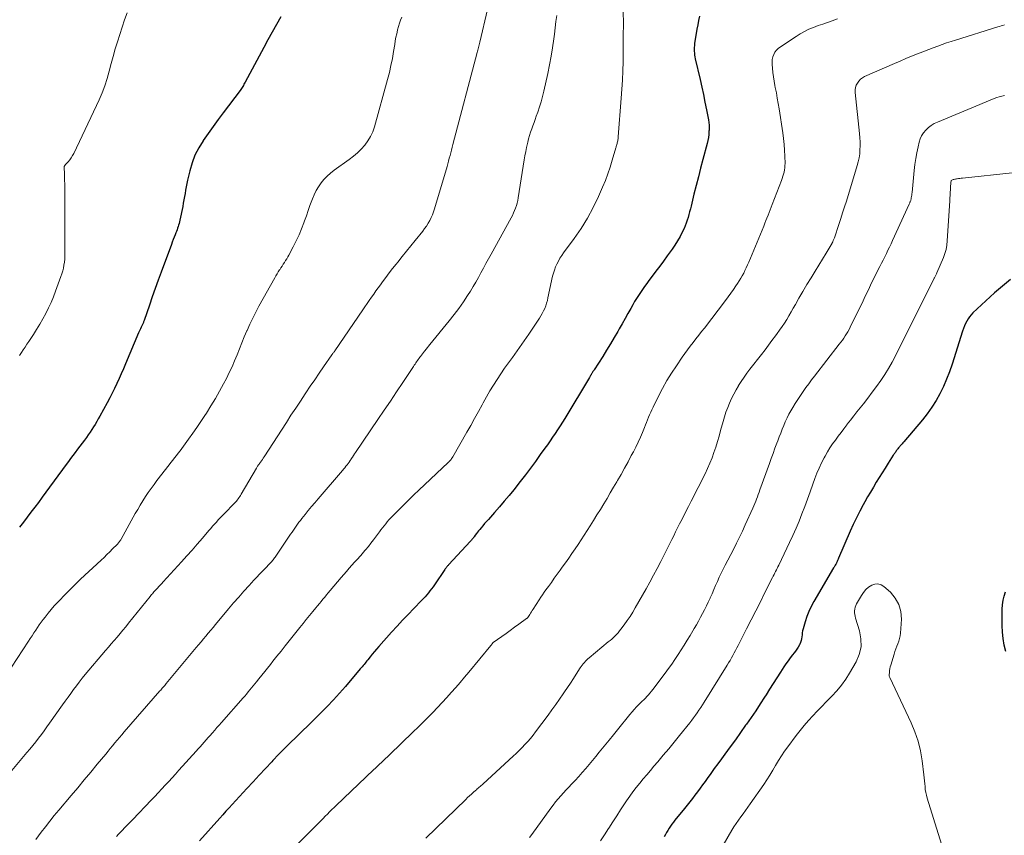
# Model space of a CAD drawing. Units: feet. Extents: x 1955000 to 1960000, y 500000 to 505000.
# Drawn here: x 1955776 to 1955948, y 501892 to 502035 of the extents above; entities that cross this region are included whole.
import ezdxf

# ---------------------------------------------------------------- set-up
doc = ezdxf.new("R2010")
doc.units = ezdxf.units.FT
doc.header["$LTSCALE"] = 100
doc.header["$MEASUREMENT"] = 0
doc.layers.add('CONTOUR INDEX', color=32, linetype='Continuous', lineweight=25)
doc.layers.add('CONTOUR INTERMEDIATE', color=40, linetype='Continuous', lineweight=15)

msp = doc.modelspace()

# ---------------------------------------------------------------- linework, layer by layer
at = {"layer": 'CONTOUR INDEX', "flags": 128}
for points, elevation in [([(1955821.22, 502035.12), (1955820.44, 502033.8), (1955819.68, 502032.47), (1955818.94, 502031.14), (1955818.21, 502029.79), (1955814.95, 502023.71), (1955814.86, 502023.53), (1955814.76, 502023.34), (1955814.66, 502023.16), (1955814.56, 502022.98), (1955814.45, 502022.8), (1955814.34, 502022.62), (1955814.23, 502022.45), (1955814.1, 502022.28), (1955811.15, 502018.36), (1955810.26, 502017.17), (1955809.38, 502015.96), (1955808.51, 502014.75), (1955807.66, 502013.53), (1955807.61, 502013.46), (1955806.86, 502012.23), (1955806.21, 502010.96), (1955805.71, 502009.63), (1955805.3, 502008.25), (1955804.91, 502006.57), (1955804.78, 502006), (1955804.66, 502005.43), (1955804.56, 502004.86), (1955804.47, 502004.28), (1955804.38, 502003.71), (1955804.28, 502003.13), (1955804.17, 502002.56), (1955804.06, 502001.99), (1955803.56, 501999.6), (1955803.5, 501999.31), (1955803.43, 501999.03), (1955803.35, 501998.75), (1955803.27, 501998.47), (1955803.18, 501998.19), (1955803.08, 501997.92), (1955802.98, 501997.64), (1955802.88, 501997.37), (1955802.75, 501997.06), (1955802.58, 501996.63), (1955802.41, 501996.2), (1955802.24, 501995.76), (1955802.08, 501995.33), (1955800.32, 501990.54), (1955799.79, 501989.1), (1955799.27, 501987.65), (1955798.75, 501986.19), (1955798.25, 501984.74), (1955797.32, 501982.06), (1955797.28, 501981.94), (1955797.24, 501981.83), (1955797.19, 501981.71), (1955797.14, 501981.59), (1955797.08, 501981.48), (1955797.03, 501981.36), (1955796.97, 501981.25), (1955796.92, 501981.14), (1955796.79, 501980.88), (1955796.67, 501980.64), (1955796.55, 501980.4), (1955796.44, 501980.15), (1955796.33, 501979.91), (1955794.05, 501974.48), (1955793.69, 501973.62), (1955793.32, 501972.76), (1955792.94, 501971.91), (1955792.56, 501971.05), (1955792.16, 501970.21), (1955791.75, 501969.37), (1955791.32, 501968.54), (1955790.88, 501967.71), (1955789.58, 501965.34), (1955789.31, 501964.87), (1955789.04, 501964.39), (1955788.76, 501963.92), (1955788.48, 501963.46), (1955788.18, 501963), (1955787.88, 501962.55), (1955787.57, 501962.1), (1955787.25, 501961.65), (1955786.89, 501961.16), (1955786.49, 501960.62), (1955786.09, 501960.09), (1955785.69, 501959.56), (1955785.29, 501959.03), (1955784.88, 501958.5), (1955784.48, 501957.97), (1955784.08, 501957.43), (1955783.69, 501956.9), (1955780.16, 501952.05), (1955779.51, 501951.17), (1955778.86, 501950.29), (1955778.21, 501949.42), (1955777.55, 501948.55), (1955776.89, 501947.69), (1955776.23, 501946.82), (1955775.57, 501945.96)], 960), ([(1955894.38, 502035.23), (1955894.2, 502034.48), (1955894.05, 502033.73), (1955893.92, 502032.97), (1955893.51, 502030.48), (1955893.47, 502030.14), (1955893.44, 502029.8), (1955893.43, 502029.47), (1955893.44, 502029.13), (1955893.46, 502028.79), (1955893.5, 502028.46), (1955893.55, 502028.12), (1955893.62, 502027.79), (1955894.46, 502024.19), (1955894.76, 502022.87), (1955895.05, 502021.55), (1955895.32, 502020.22), (1955895.58, 502018.89), (1955895.91, 502017.11), (1955895.98, 502016.67), (1955896.03, 502016.22), (1955896.04, 502015.78), (1955896.03, 502015.33), (1955896.02, 502015.13), (1955895.98, 502014.59), (1955895.91, 502014.05), (1955895.81, 502013.52), (1955895.69, 502012.98), (1955894.95, 502010.23), (1955894.55, 502008.71), (1955894.16, 502007.18), (1955893.77, 502005.66), (1955893.39, 502004.13), (1955892.89, 502002.06), (1955892.77, 502001.56), (1955892.64, 502001.06), (1955892.51, 502000.57), (1955892.38, 502000.07), (1955892.23, 501999.58), (1955892.06, 501999.1), (1955891.87, 501998.62), (1955891.67, 501998.15), (1955891.36, 501997.51), (1955890.96, 501996.74), (1955890.54, 501995.99), (1955890.08, 501995.25), (1955889.59, 501994.54), (1955888.73, 501993.34), (1955888.08, 501992.45), (1955887.42, 501991.56), (1955886.76, 501990.67), (1955886.09, 501989.8), (1955885.53, 501989.05), (1955885.14, 501988.55), (1955884.77, 501988.03), (1955884.4, 501987.51), (1955884.04, 501986.98), (1955883.7, 501986.45), (1955883.36, 501985.91), (1955883.03, 501985.37), (1955882.71, 501984.82), (1955882.34, 501984.16), (1955881.84, 501983.28), (1955881.35, 501982.39), (1955880.85, 501981.51), (1955880.35, 501980.63), (1955880.09, 501980.17), (1955879.46, 501979.07), (1955878.81, 501977.97), (1955878.14, 501976.88), (1955877.46, 501975.8), (1955875.96, 501973.47), (1955875.89, 501973.36), (1955875.82, 501973.25), (1955875.75, 501973.15), (1955875.68, 501973.04), (1955875.62, 501972.93), (1955875.55, 501972.83), (1955875.49, 501972.72), (1955875.42, 501972.61), (1955875.41, 501972.59), (1955875.34, 501972.47), (1955875.27, 501972.34), (1955875.2, 501972.22), (1955875.12, 501972.1), (1955870.82, 501964.97), (1955870.41, 501964.3), (1955869.99, 501963.64), (1955869.56, 501962.98), (1955869.13, 501962.32), (1955868.69, 501961.67), (1955868.25, 501961.02), (1955867.8, 501960.37), (1955867.34, 501959.73), (1955866.55, 501958.63), (1955865.69, 501957.44), (1955864.81, 501956.27), (1955863.93, 501955.1), (1955863.03, 501953.94), (1955861.9, 501952.5), (1955861.08, 501951.48), (1955860.26, 501950.48), (1955859.41, 501949.49), (1955858.55, 501948.52), (1955857.47, 501947.31), (1955857.14, 501946.94), (1955856.82, 501946.57), (1955856.5, 501946.21), (1955856.19, 501945.83), (1955855.97, 501945.57), (1955855.77, 501945.33), (1955855.57, 501945.08), (1955855.38, 501944.83), (1955855.19, 501944.57), (1955854.98, 501944.27), (1955854.9, 501944.17), (1955854.82, 501944.06), (1955854.74, 501943.96), (1955854.66, 501943.86), (1955854.58, 501943.77), (1955854.5, 501943.67), (1955854.41, 501943.57), (1955854.33, 501943.48), (1955850.51, 501939.38), (1955850.42, 501939.28), (1955850.33, 501939.18), (1955850.25, 501939.08), (1955850.16, 501938.97), (1955850.08, 501938.87), (1955850, 501938.76), (1955849.92, 501938.65), (1955849.84, 501938.54), (1955848.05, 501935.89), (1955847.8, 501935.53), (1955847.54, 501935.17), (1955847.27, 501934.82), (1955846.99, 501934.47), (1955846.7, 501934.13), (1955846.41, 501933.79), (1955846.11, 501933.47), (1955845.8, 501933.14), (1955844.44, 501931.75), (1955843.46, 501930.72), (1955842.49, 501929.69), (1955841.53, 501928.65), (1955840.57, 501927.59), (1955838.33, 501925.08), (1955837.95, 501924.64), (1955837.56, 501924.2), (1955837.19, 501923.75), (1955836.82, 501923.29), (1955836.41, 501922.78), (1955836.24, 501922.58), (1955836.08, 501922.38), (1955835.92, 501922.18), (1955835.76, 501921.97), (1955835.59, 501921.77), (1955835.43, 501921.57), (1955835.26, 501921.37), (1955835.09, 501921.17), (1955832.51, 501918.13), (1955831.47, 501916.95), (1955830.41, 501915.78), (1955829.32, 501914.63), (1955828.22, 501913.51), (1955828.03, 501913.32), (1955827, 501912.31), (1955825.97, 501911.29), (1955824.93, 501910.29), (1955823.89, 501909.28), (1955822.85, 501908.27), (1955821.82, 501907.25), (1955820.81, 501906.21), (1955819.81, 501905.17), (1955819.61, 501904.96), (1955818.52, 501903.8), (1955817.44, 501902.63), (1955816.36, 501901.47), (1955815.28, 501900.3), (1955812.72, 501897.51), (1955812.17, 501896.91), (1955811.62, 501896.31), (1955811.08, 501895.7), (1955810.53, 501895.1), (1955807, 501891.13)], 940), ([(1955948.73, 501989.22), (1955947.28, 501988.08), (1955945.88, 501986.88), (1955942.15, 501983.41), (1955941.83, 501983.08), (1955941.54, 501982.73), (1955941.28, 501982.35), (1955941.05, 501981.95), (1955940.85, 501981.53), (1955940.66, 501981.11), (1955940.49, 501980.67), (1955940.34, 501980.23), (1955938.49, 501974.42), (1955938.04, 501973.1), (1955937.54, 501971.81), (1955936.98, 501970.54), (1955936.38, 501969.28), (1955935.7, 501968.07), (1955934.97, 501966.9), (1955934.16, 501965.77), (1955933.3, 501964.69), (1955930.06, 501960.89), (1955929.9, 501960.71), (1955929.75, 501960.53), (1955929.59, 501960.35), (1955929.44, 501960.16), (1955929.35, 501960.06), (1955929.24, 501959.93), (1955929.13, 501959.8), (1955929.03, 501959.67), (1955928.93, 501959.53), (1955928.91, 501959.51), (1955928.82, 501959.39), (1955928.73, 501959.27), (1955928.64, 501959.14), (1955928.55, 501959.02), (1955928.47, 501958.9), (1955928.38, 501958.77), (1955928.3, 501958.65), (1955928.22, 501958.52), (1955927.33, 501957.11), (1955926.81, 501956.28), (1955926.29, 501955.45), (1955925.77, 501954.62), (1955925.25, 501953.79), (1955924.74, 501952.94), (1955924.23, 501952.09), (1955923.74, 501951.24), (1955923.26, 501950.38), (1955922.98, 501949.86), (1955922.37, 501948.73), (1955921.79, 501947.59), (1955921.24, 501946.43), (1955920.71, 501945.26), (1955918.65, 501940.53), (1955918.59, 501940.39), (1955918.53, 501940.26), (1955918.47, 501940.12), (1955918.41, 501939.98), (1955918.32, 501939.74), (1955918.31, 501939.72), (1955918.3, 501939.69), (1955918.29, 501939.67), (1955918.28, 501939.65), (1955918.24, 501939.56), (1955918.23, 501939.54), (1955918.22, 501939.52), (1955918.21, 501939.5), (1955918.2, 501939.48), (1955918.08, 501939.29), (1955918.01, 501939.18), (1955917.94, 501939.06), (1955917.87, 501938.94), (1955917.8, 501938.83), (1955914.32, 501932.97), (1955913.85, 501932.11), (1955913.44, 501931.23), (1955913.09, 501930.32), (1955912.8, 501929.39), (1955912.46, 501928.17), (1955912.38, 501927.83), (1955912.32, 501927.49), (1955912.28, 501927.15), (1955912.25, 501926.8), (1955912.21, 501926.46), (1955912.14, 501926.13), (1955912.03, 501925.81), (1955911.88, 501925.5), (1955911.81, 501925.37), (1955911.6, 501925.01), (1955911.38, 501924.65), (1955911.14, 501924.31), (1955910.88, 501923.97), (1955910.61, 501923.63), (1955910.21, 501923.12), (1955909.83, 501922.61), (1955909.47, 501922.08), (1955909.11, 501921.55), (1955908.53, 501920.64), (1955907.89, 501919.65), (1955907.26, 501918.65), (1955906.62, 501917.66), (1955905.99, 501916.66), (1955905.73, 501916.26), (1955904.96, 501915.06), (1955904.18, 501913.87), (1955903.38, 501912.7), (1955902.57, 501911.53), (1955902.42, 501911.33), (1955901.53, 501910.07), (1955900.63, 501908.81), (1955899.72, 501907.56), (1955898.81, 501906.31), (1955898.2, 501905.48), (1955897.58, 501904.62), (1955896.95, 501903.76), (1955896.33, 501902.9), (1955895.71, 501902.04), (1955895.33, 501901.52), (1955894.9, 501900.92), (1955894.46, 501900.32), (1955894.02, 501899.72), (1955893.57, 501899.13), (1955893.12, 501898.53), (1955892.66, 501897.95), (1955892.2, 501897.36), (1955891.74, 501896.78), (1955890.08, 501894.74), (1955889.81, 501894.4), (1955889.55, 501894.05), (1955889.3, 501893.7), (1955889.05, 501893.34), (1955888.82, 501892.97), (1955888.6, 501892.6), (1955888.4, 501892.22), (1955888.2, 501891.84)], 920), ([(1955947.86, 501924.2), (1955947.61, 501925.34), (1955947.42, 501926.48), (1955947.31, 501927.63), (1955947.27, 501928.79), (1955947.26, 501931.64), (1955947.31, 501932.41), (1955947.41, 501933.18), (1955947.59, 501933.92), (1955947.83, 501934.66)], 920)]:
    msp.add_lwpolyline(points, dxfattribs=dict(at, elevation=elevation))
at = {"layer": 'CONTOUR INTERMEDIATE', "flags": 128}
for points, elevation in [([(1955857.33, 502036.44), (1955855.98, 502030.7), (1955855.92, 502030.47), (1955855.87, 502030.24), (1955855.81, 502030.01), (1955855.76, 502029.79), (1955855.7, 502029.56), (1955855.64, 502029.33), (1955855.59, 502029.11), (1955855.53, 502028.88), (1955851.26, 502012.83), (1955851.13, 502012.35), (1955851.01, 502011.86), (1955850.89, 502011.38), (1955850.77, 502010.89), (1955850.65, 502010.41), (1955850.52, 502009.93), (1955850.39, 502009.44), (1955850.25, 502008.96), (1955848.08, 502001.61), (1955847.91, 502001.07), (1955847.71, 502000.55), (1955847.48, 502000.04), (1955847.24, 501999.54), (1955846.96, 501999.05), (1955846.66, 501998.58), (1955846.34, 501998.13), (1955846, 501997.68), (1955844.67, 501996.05), (1955843.91, 501995.11), (1955843.14, 501994.17), (1955842.39, 501993.23), (1955841.63, 501992.28), (1955841.34, 501991.92), (1955840.74, 501991.15), (1955840.14, 501990.38), (1955839.55, 501989.6), (1955838.97, 501988.81), (1955838.61, 501988.32), (1955838.21, 501987.77), (1955837.82, 501987.23), (1955837.43, 501986.68), (1955837.05, 501986.13), (1955836.67, 501985.58), (1955836.29, 501985.03), (1955835.91, 501984.47), (1955835.53, 501983.92), (1955830.62, 501976.76), (1955830.56, 501976.67), (1955830.5, 501976.59), (1955830.44, 501976.5), (1955830.38, 501976.41), (1955830.32, 501976.32), (1955830.26, 501976.23), (1955830.2, 501976.15), (1955830.14, 501976.06), (1955828.69, 501973.97), (1955827.9, 501972.84), (1955827.13, 501971.71), (1955826.35, 501970.57), (1955825.58, 501969.43), (1955825.45, 501969.23), (1955824.62, 501967.99), (1955823.8, 501966.75), (1955822.98, 501965.5), (1955822.17, 501964.24), (1955818.3, 501958.24), (1955818.15, 501958), (1955817.99, 501957.77), (1955817.83, 501957.55), (1955817.66, 501957.32), (1955817.47, 501957.06), (1955817.4, 501956.97), (1955817.33, 501956.87), (1955817.26, 501956.78), (1955817.19, 501956.68), (1955817.12, 501956.59), (1955817.06, 501956.49), (1955817, 501956.39), (1955816.94, 501956.29), (1955814.29, 501951.71), (1955814.16, 501951.5), (1955814.03, 501951.29), (1955813.89, 501951.09), (1955813.75, 501950.89), (1955813.6, 501950.7), (1955813.45, 501950.51), (1955813.28, 501950.33), (1955813.12, 501950.15), (1955811.29, 501948.28), (1955810.94, 501947.92), (1955810.61, 501947.57), (1955810.27, 501947.21), (1955809.94, 501946.85), (1955809.61, 501946.48), (1955809.29, 501946.11), (1955808.97, 501945.74), (1955808.65, 501945.37), (1955807.51, 501944.02), (1955806.61, 501942.98), (1955805.71, 501941.94), (1955804.8, 501940.92), (1955803.88, 501939.9), (1955800.65, 501936.38), (1955800.4, 501936.12), (1955800.16, 501935.85), (1955799.91, 501935.58), (1955799.66, 501935.32), (1955799.44, 501935.09), (1955799.3, 501934.94), (1955799.16, 501934.79), (1955799.03, 501934.63), (1955798.89, 501934.48), (1955798.76, 501934.33), (1955798.63, 501934.17), (1955798.5, 501934.01), (1955798.37, 501933.85), (1955794.61, 501929.16), (1955794.12, 501928.56), (1955793.62, 501927.95), (1955793.12, 501927.35), (1955792.61, 501926.76), (1955792.1, 501926.17), (1955791.59, 501925.57), (1955791.08, 501924.98), (1955790.58, 501924.38), (1955787.04, 501920.18), (1955786.51, 501919.54), (1955785.99, 501918.89), (1955785.49, 501918.24), (1955784.99, 501917.58), (1955784.5, 501916.91), (1955784.02, 501916.24), (1955783.54, 501915.56), (1955783.06, 501914.89), (1955780.8, 501911.69), (1955780.33, 501911.04), (1955779.86, 501910.38), (1955779.37, 501909.73), (1955778.88, 501909.08), (1955778.38, 501908.44), (1955777.88, 501907.81), (1955777.37, 501907.18), (1955776.85, 501906.56), (1955774.22, 501903.45)], 952), ([(1955794.36, 502035.85), (1955793.91, 502034.59), (1955793.47, 502033.33), (1955793.06, 502032.07), (1955792.65, 502030.79), (1955792.27, 502029.52), (1955791.9, 502028.23), (1955791.56, 502026.95), (1955791.23, 502025.65), (1955790.87, 502024.35), (1955790.46, 502023.09), (1955789.97, 502021.84), (1955789.44, 502020.62), (1955785.04, 502011.28), (1955784.83, 502010.89), (1955784.6, 502010.52), (1955784.34, 502010.16), (1955784.05, 502009.82), (1955783.54, 502009.26), (1955783.5, 502009.21), (1955783.46, 502009.16), (1955783.42, 502009.1), (1955783.39, 502009.05), (1955783.37, 502008.98), (1955783.35, 502008.92), (1955783.34, 502008.86), (1955783.34, 502008.79), (1955783.37, 502008.38), (1955783.39, 502008.1), (1955783.41, 502007.83), (1955783.42, 502007.55), (1955783.42, 502007.28), (1955783.44, 502005.22), (1955783.45, 502003.91), (1955783.46, 502002.6), (1955783.46, 502001.3), (1955783.47, 501999.99), (1955783.49, 501993.82), (1955783.48, 501993.3), (1955783.45, 501992.77), (1955783.4, 501992.26), (1955783.32, 501991.74), (1955783.22, 501991.23), (1955783.1, 501990.72), (1955782.95, 501990.22), (1955782.79, 501989.73), (1955781.86, 501987.22), (1955781.47, 501986.23), (1955781.05, 501985.24), (1955780.6, 501984.26), (1955780.13, 501983.3), (1955779.63, 501982.35), (1955779.1, 501981.42), (1955778.54, 501980.5), (1955777.97, 501979.6), (1955777.16, 501978.39), (1955776.85, 501977.91), (1955776.53, 501977.43), (1955776.21, 501976.95), (1955775.89, 501976.46), (1955775.57, 501975.98)], 964), ([(1955881.05, 502036.33), (1955881.06, 502033.67), (1955881.05, 502032.07), (1955881.05, 502030.48), (1955881.03, 502028.88), (1955881, 502027.28), (1955880.96, 502025.69), (1955880.9, 502024.09), (1955880.8, 502022.5), (1955880.69, 502020.91), (1955880.17, 502014.18), (1955880.15, 502014), (1955880.13, 502013.82), (1955880.11, 502013.65), (1955880.07, 502013.48), (1955880.07, 502013.44), (1955880.03, 502013.28), (1955880, 502013.13), (1955879.96, 502012.98), (1955879.91, 502012.82), (1955879.87, 502012.67), (1955879.83, 502012.52), (1955879.78, 502012.37), (1955879.74, 502012.22), (1955879.13, 502010.1), (1955878.76, 502008.89), (1955878.36, 502007.7), (1955877.91, 502006.53), (1955877.42, 502005.36), (1955876.7, 502003.73), (1955875.79, 502001.81), (1955874.79, 501999.95), (1955873.67, 501998.15), (1955872.47, 501996.4), (1955870.62, 501993.9), (1955870.29, 501993.43), (1955869.98, 501992.95), (1955869.7, 501992.45), (1955869.44, 501991.94), (1955869.21, 501991.42), (1955869, 501990.89), (1955868.84, 501990.34), (1955868.7, 501989.79), (1955867.89, 501986.05), (1955867.78, 501985.58), (1955867.64, 501985.11), (1955867.49, 501984.65), (1955867.31, 501984.19), (1955867.11, 501983.74), (1955866.9, 501983.31), (1955866.66, 501982.88), (1955866.4, 501982.47), (1955865.36, 501980.89), (1955864.56, 501979.7), (1955863.75, 501978.51), (1955862.92, 501977.34), (1955862.08, 501976.17), (1955861.68, 501975.63), (1955860.99, 501974.67), (1955860.31, 501973.71), (1955859.65, 501972.73), (1955859, 501971.75), (1955858.36, 501970.75), (1955857.75, 501969.75), (1955857.16, 501968.73), (1955856.58, 501967.7), (1955856.39, 501967.35), (1955855.72, 501966.15), (1955855.05, 501964.94), (1955854.38, 501963.74), (1955853.7, 501962.54), (1955851.26, 501958.25), (1955851.22, 501958.19), (1955851.18, 501958.12), (1955851.14, 501958.06), (1955851.09, 501957.99), (1955851.05, 501957.93), (1955851, 501957.87), (1955850.96, 501957.8), (1955850.91, 501957.74), (1955850.85, 501957.67), (1955850.8, 501957.61), (1955850.75, 501957.56), (1955850.7, 501957.5), (1955850.65, 501957.45), (1955850.6, 501957.4), (1955850.55, 501957.34), (1955850.49, 501957.29), (1955850.44, 501957.24), (1955845.35, 501952.44), (1955844.46, 501951.59), (1955843.58, 501950.74), (1955842.7, 501949.88), (1955841.82, 501949.01), (1955840.72, 501947.9), (1955840.41, 501947.58), (1955840.1, 501947.25), (1955839.81, 501946.91), (1955839.53, 501946.56), (1955839.25, 501946.21), (1955838.98, 501945.85), (1955838.7, 501945.5), (1955838.44, 501945.14), (1955837.4, 501943.74), (1955836.96, 501943.16), (1955836.5, 501942.58), (1955836.03, 501942.01), (1955835.55, 501941.45), (1955835.52, 501941.42), (1955835.05, 501940.88), (1955834.58, 501940.35), (1955834.1, 501939.82), (1955833.63, 501939.3), (1955833.15, 501938.77), (1955832.68, 501938.23), (1955832.22, 501937.69), (1955831.75, 501937.15), (1955829.81, 501934.86), (1955829.5, 501934.48), (1955829.18, 501934.11), (1955828.87, 501933.73), (1955828.56, 501933.35), (1955828.25, 501932.97), (1955827.94, 501932.59), (1955827.63, 501932.21), (1955827.32, 501931.83), (1955826.8, 501931.19), (1955826.23, 501930.5), (1955825.66, 501929.8), (1955825.1, 501929.1), (1955824.53, 501928.4), (1955822.68, 501926.1), (1955821.96, 501925.2), (1955821.24, 501924.31), (1955820.53, 501923.41), (1955819.82, 501922.51), (1955819.39, 501921.97), (1955818.89, 501921.34), (1955818.39, 501920.71), (1955817.89, 501920.08), (1955817.39, 501919.46), (1955816.97, 501918.92), (1955816.68, 501918.56), (1955816.39, 501918.21), (1955816.1, 501917.85), (1955815.81, 501917.5), (1955815.51, 501917.15), (1955815.22, 501916.8), (1955814.92, 501916.45), (1955814.62, 501916.11), (1955810.83, 501911.8), (1955810.44, 501911.36), (1955810.05, 501910.92), (1955809.66, 501910.48), (1955809.27, 501910.04), (1955809.19, 501909.96), (1955808.84, 501909.56), (1955808.49, 501909.17), (1955808.14, 501908.77), (1955807.79, 501908.38), (1955807.44, 501907.98), (1955807.09, 501907.59), (1955806.74, 501907.19), (1955806.39, 501906.8), (1955803.4, 501903.47), (1955802.81, 501902.81), (1955802.21, 501902.15), (1955801.61, 501901.5), (1955801.01, 501900.85), (1955800.4, 501900.2), (1955799.8, 501899.55), (1955799.18, 501898.9), (1955798.57, 501898.26), (1955795.32, 501894.86), (1955794.96, 501894.49), (1955794.61, 501894.12), (1955794.25, 501893.76), (1955793.9, 501893.39), (1955793.54, 501893.03), (1955793.19, 501892.66), (1955792.83, 501892.29), (1955792.48, 501891.92)], 944), ([(1955842.34, 502035.1), (1955842.13, 502034.55), (1955841.94, 502034.01), (1955841.77, 502033.45), (1955841.62, 502032.88), (1955841.59, 502032.79), (1955841.45, 502032.17), (1955841.32, 502031.56), (1955841.21, 502030.93), (1955841.1, 502030.31), (1955840.91, 502029.09), (1955840.7, 502027.86), (1955840.45, 502026.64), (1955840.17, 502025.42), (1955839.86, 502024.21), (1955837.56, 502015.91), (1955837.26, 502015.05), (1955836.88, 502014.22), (1955836.41, 502013.44), (1955835.86, 502012.7), (1955835.24, 502012.02), (1955834.59, 502011.37), (1955833.89, 502010.77), (1955833.15, 502010.21), (1955830.5, 502008.33), (1955829.87, 502007.83), (1955829.28, 502007.31), (1955828.73, 502006.73), (1955828.23, 502006.11), (1955827.78, 502005.45), (1955827.37, 502004.77), (1955827.02, 502004.05), (1955826.72, 502003.31), (1955826.62, 502003.05), (1955826.3, 502002.16), (1955825.98, 502001.27), (1955825.67, 502000.38), (1955825.35, 501999.49), (1955825.22, 501999.12), (1955824.82, 501998.06), (1955824.39, 501997.01), (1955823.91, 501995.98), (1955823.39, 501994.96), (1955822.62, 501993.51), (1955822.43, 501993.18), (1955822.24, 501992.85), (1955822.04, 501992.53), (1955821.84, 501992.22), (1955821.63, 501991.9), (1955821.42, 501991.58), (1955821.21, 501991.27), (1955821.01, 501990.95), (1955820.98, 501990.91), (1955820.77, 501990.57), (1955820.56, 501990.23), (1955820.36, 501989.88), (1955820.16, 501989.53), (1955817.39, 501984.58), (1955816.83, 501983.54), (1955816.29, 501982.49), (1955815.79, 501981.43), (1955815.3, 501980.35), (1955815.27, 501980.27), (1955814.82, 501979.22), (1955814.39, 501978.18), (1955813.97, 501977.12), (1955813.56, 501976.07), (1955813.13, 501975.02), (1955812.68, 501973.98), (1955812.2, 501972.96), (1955811.69, 501971.95), (1955811.21, 501971.03), (1955810.5, 501969.72), (1955809.77, 501968.42), (1955808.99, 501967.14), (1955808.2, 501965.88), (1955807.94, 501965.49), (1955807.25, 501964.44), (1955806.54, 501963.39), (1955805.82, 501962.36), (1955805.09, 501961.33), (1955804.22, 501960.13), (1955803.92, 501959.72), (1955803.61, 501959.3), (1955803.29, 501958.89), (1955802.97, 501958.48), (1955802.65, 501958.07), (1955802.33, 501957.67), (1955802.01, 501957.26), (1955801.69, 501956.85), (1955799.57, 501954.12), (1955799.05, 501953.43), (1955798.54, 501952.73), (1955798.04, 501952.01), (1955797.56, 501951.29), (1955797.09, 501950.56), (1955796.64, 501949.82), (1955796.2, 501949.07), (1955795.77, 501948.32), (1955793.3, 501943.86), (1955793.23, 501943.74), (1955793.15, 501943.61), (1955793.07, 501943.49), (1955792.98, 501943.37), (1955792.89, 501943.26), (1955792.79, 501943.15), (1955792.7, 501943.04), (1955792.59, 501942.93), (1955791.81, 501942.15), (1955791.31, 501941.66), (1955790.81, 501941.17), (1955790.31, 501940.68), (1955789.8, 501940.2), (1955786.21, 501936.84), (1955785.59, 501936.24), (1955784.98, 501935.65), (1955784.37, 501935.04), (1955783.77, 501934.42), (1955782.2, 501932.8), (1955781.62, 501932.18), (1955781.06, 501931.55), (1955780.53, 501930.9), (1955780.01, 501930.24), (1955779.67, 501929.79), (1955779.33, 501929.34), (1955779, 501928.88), (1955778.68, 501928.41), (1955778.37, 501927.94), (1955778.06, 501927.47), (1955777.74, 501926.99), (1955777.43, 501926.52), (1955777.12, 501926.04), (1955774.13, 501921.47)], 956), ([(1955869.42, 502035.38), (1955869.27, 502034.29), (1955869.14, 502033.19), (1955869, 502032.1), (1955868.9, 502031.26), (1955868.7, 502029.74), (1955868.46, 502028.24), (1955868.18, 502026.74), (1955867.87, 502025.24), (1955867.16, 502022.15), (1955866.93, 502021.22), (1955866.68, 502020.3), (1955866.4, 502019.38), (1955866.09, 502018.47), (1955865.85, 502017.78), (1955865.65, 502017.22), (1955865.45, 502016.66), (1955865.24, 502016.1), (1955865.04, 502015.54), (1955864.85, 502014.98), (1955864.67, 502014.41), (1955864.51, 502013.83), (1955864.36, 502013.26), (1955864.3, 502013), (1955864.14, 502012.29), (1955863.99, 502011.58), (1955863.86, 502010.87), (1955863.74, 502010.15), (1955862.69, 502003.5), (1955862.6, 502003.05), (1955862.5, 502002.6), (1955862.37, 502002.15), (1955862.23, 502001.71), (1955862.06, 502001.28), (1955861.88, 502000.86), (1955861.68, 502000.44), (1955861.46, 502000.03), (1955857.94, 501993.68), (1955857.49, 501992.87), (1955857.05, 501992.05), (1955856.61, 501991.24), (1955856.18, 501990.42), (1955855.74, 501989.6), (1955855.28, 501988.79), (1955854.81, 501988), (1955854.33, 501987.21), (1955853.85, 501986.45), (1955853.1, 501985.31), (1955852.32, 501984.18), (1955851.5, 501983.09), (1955850.65, 501982.01), (1955847.25, 501977.86), (1955847.03, 501977.59), (1955846.82, 501977.33), (1955846.6, 501977.06), (1955846.38, 501976.79), (1955846.33, 501976.72), (1955846.14, 501976.49), (1955845.95, 501976.24), (1955845.77, 501976), (1955845.59, 501975.76), (1955845.52, 501975.66), (1955845.37, 501975.46), (1955845.23, 501975.26), (1955845.08, 501975.06), (1955844.94, 501974.86), (1955844.8, 501974.65), (1955844.66, 501974.45), (1955844.53, 501974.25), (1955844.39, 501974.04), (1955842.51, 501971.22), (1955841.43, 501969.61), (1955840.35, 501968), (1955839.27, 501966.39), (1955838.18, 501964.78), (1955834.28, 501959.02), (1955834.09, 501958.74), (1955833.9, 501958.46), (1955833.71, 501958.18), (1955833.52, 501957.9), (1955833.49, 501957.85), (1955833.31, 501957.59), (1955833.14, 501957.34), (1955832.96, 501957.09), (1955832.77, 501956.84), (1955832.58, 501956.6), (1955832.39, 501956.35), (1955832.2, 501956.12), (1955832, 501955.88), (1955827.71, 501950.89), (1955827.14, 501950.21), (1955826.57, 501949.54), (1955826.01, 501948.86), (1955825.46, 501948.18), (1955824.88, 501947.46), (1955824.62, 501947.13), (1955824.37, 501946.8), (1955824.12, 501946.46), (1955823.87, 501946.11), (1955823.64, 501945.77), (1955823.4, 501945.42), (1955823.16, 501945.07), (1955822.92, 501944.72), (1955820.21, 501940.73), (1955820.1, 501940.57), (1955819.99, 501940.42), (1955819.87, 501940.27), (1955819.75, 501940.12), (1955819.62, 501939.98), (1955819.5, 501939.83), (1955819.37, 501939.69), (1955819.23, 501939.55), (1955818.5, 501938.79), (1955817.99, 501938.27), (1955817.5, 501937.75), (1955817, 501937.22), (1955816.51, 501936.69), (1955815.66, 501935.76), (1955814.75, 501934.75), (1955813.85, 501933.74), (1955812.96, 501932.72), (1955812.09, 501931.69), (1955809.8, 501928.96), (1955809.37, 501928.45), (1955808.95, 501927.95), (1955808.53, 501927.44), (1955808.11, 501926.93), (1955807.69, 501926.42), (1955807.27, 501925.91), (1955806.85, 501925.4), (1955806.43, 501924.9), (1955801.18, 501918.61), (1955801.04, 501918.45), (1955800.91, 501918.29), (1955800.77, 501918.13), (1955800.63, 501917.97), (1955800.49, 501917.81), (1955800.35, 501917.65), (1955800.22, 501917.49), (1955800.08, 501917.33), (1955793.85, 501910.16), (1955793.44, 501909.68), (1955793.03, 501909.21), (1955792.62, 501908.72), (1955792.22, 501908.24), (1955791.82, 501907.76), (1955791.41, 501907.27), (1955791.01, 501906.79), (1955790.61, 501906.3), (1955789.14, 501904.52), (1955788, 501903.15), (1955786.86, 501901.78), (1955785.71, 501900.41), (1955784.56, 501899.05), (1955782.43, 501896.51), (1955781.63, 501895.56), (1955780.85, 501894.59), (1955780.08, 501893.61), (1955779.32, 501892.63), (1955778.38, 501891.4)], 948), ([(1955918.49, 502034.76), (1955917.55, 502034.44), (1955916.73, 502034.17), (1955915.91, 502033.88), (1955915.1, 502033.59), (1955914.29, 502033.28), (1955913.49, 502032.95), (1955912.72, 502032.58), (1955911.96, 502032.16), (1955911.23, 502031.71), (1955908.49, 502029.9), (1955908.13, 502029.62), (1955907.81, 502029.31), (1955907.55, 502028.94), (1955907.33, 502028.55), (1955907.18, 502028.12), (1955907.07, 502027.68), (1955907.04, 502027.24), (1955907.05, 502026.78), (1955907.11, 502026.18), (1955907.19, 502025.42), (1955907.29, 502024.67), (1955907.41, 502023.91), (1955907.54, 502023.16), (1955907.61, 502022.79), (1955907.79, 502021.85), (1955907.95, 502020.91), (1955908.11, 502019.97), (1955908.26, 502019.03), (1955908.91, 502014.89), (1955909.05, 502013.87), (1955909.16, 502012.85), (1955909.23, 502011.83), (1955909.28, 502010.8), (1955909.31, 502009.51), (1955909.3, 502009.13), (1955909.27, 502008.75), (1955909.22, 502008.38), (1955909.15, 502008.01), (1955909.05, 502007.64), (1955908.95, 502007.27), (1955908.83, 502006.91), (1955908.7, 502006.55), (1955907.07, 502002.33), (1955906.89, 502001.86), (1955906.71, 502001.39), (1955906.53, 502000.92), (1955906.34, 502000.45), (1955906.15, 501999.98), (1955905.97, 501999.52), (1955905.78, 501999.05), (1955905.58, 501998.58), (1955902.96, 501992.25), (1955902.76, 501991.77), (1955902.54, 501991.29), (1955902.31, 501990.82), (1955902.08, 501990.35), (1955901.83, 501989.9), (1955901.57, 501989.44), (1955901.3, 501989), (1955901.02, 501988.56), (1955900.73, 501988.12), (1955900.29, 501987.46), (1955899.84, 501986.82), (1955899.38, 501986.18), (1955898.91, 501985.55), (1955895.22, 501980.75), (1955894.73, 501980.12), (1955894.24, 501979.48), (1955893.75, 501978.86), (1955893.25, 501978.23), (1955892.76, 501977.6), (1955892.28, 501976.96), (1955891.81, 501976.31), (1955891.35, 501975.66), (1955890.32, 501974.17), (1955889.47, 501972.87), (1955888.65, 501971.56), (1955887.9, 501970.2), (1955887.18, 501968.83), (1955886.24, 501966.9), (1955886.03, 501966.47), (1955885.83, 501966.03), (1955885.65, 501965.59), (1955885.47, 501965.15), (1955885.3, 501964.7), (1955885.12, 501964.25), (1955884.94, 501963.81), (1955884.76, 501963.36), (1955884.4, 501962.52), (1955884.03, 501961.66), (1955883.64, 501960.8), (1955883.23, 501959.96), (1955882.81, 501959.13), (1955882.45, 501958.45), (1955881.87, 501957.36), (1955881.27, 501956.27), (1955880.66, 501955.18), (1955880.04, 501954.11), (1955879.92, 501953.9), (1955879.35, 501952.93), (1955878.77, 501951.96), (1955878.2, 501950.99), (1955877.62, 501950.02), (1955877.04, 501949.06), (1955876.45, 501948.09), (1955875.86, 501947.14), (1955875.26, 501946.18), (1955874.76, 501945.38), (1955874.23, 501944.56), (1955873.71, 501943.75), (1955873.17, 501942.94), (1955872.63, 501942.14), (1955872.08, 501941.34), (1955871.52, 501940.54), (1955870.96, 501939.75), (1955870.39, 501938.96), (1955870.03, 501938.46), (1955869.51, 501937.74), (1955868.99, 501937.03), (1955868.48, 501936.31), (1955867.96, 501935.59), (1955867.54, 501935), (1955867.24, 501934.58), (1955866.95, 501934.15), (1955866.66, 501933.72), (1955866.37, 501933.28), (1955865.29, 501931.61), (1955865.15, 501931.38), (1955865, 501931.15), (1955864.85, 501930.92), (1955864.7, 501930.69), (1955864.47, 501930.33), (1955864.44, 501930.28), (1955864.41, 501930.23), (1955864.37, 501930.19), (1955864.33, 501930.14), (1955864.29, 501930.1), (1955864.25, 501930.06), (1955864.21, 501930.02), (1955864.16, 501929.99), (1955862.78, 501928.99), (1955862.04, 501928.46), (1955861.3, 501927.92), (1955860.56, 501927.39), (1955859.82, 501926.86), (1955858.31, 501925.78), (1955858.24, 501925.72), (1955858.11, 501925.56), (1955858.06, 501925.49), (1955858, 501925.42), (1955857.94, 501925.35), (1955857.89, 501925.28), (1955854.08, 501920.64), (1955853.32, 501919.73), (1955852.56, 501918.82), (1955851.78, 501917.93), (1955850.99, 501917.05), (1955850.2, 501916.17), (1955849.39, 501915.3), (1955848.58, 501914.45), (1955847.76, 501913.59), (1955847.74, 501913.57), (1955846.89, 501912.71), (1955846.05, 501911.86), (1955845.19, 501911.01), (1955844.34, 501910.17), (1955840.22, 501906.18), (1955839.87, 501905.84), (1955839.52, 501905.51), (1955839.17, 501905.17), (1955838.82, 501904.84), (1955838.46, 501904.51), (1955838.11, 501904.18), (1955837.76, 501903.85), (1955837.41, 501903.52), (1955830.89, 501897.34), (1955830.5, 501896.97), (1955830.11, 501896.59), (1955829.73, 501896.21), (1955829.35, 501895.82), (1955828.98, 501895.43), (1955828.6, 501895.04), (1955828.22, 501894.66), (1955827.84, 501894.28), (1955825.71, 501892.14), (1955824.25, 501890.7)], 936), ([(1955947.67, 502033.73), (1955947.38, 502033.64), (1955947.09, 502033.55), (1955946.8, 502033.46), (1955946.51, 502033.37), (1955939.12, 502031.08), (1955938.33, 502030.83), (1955937.55, 502030.58), (1955936.77, 502030.3), (1955935.99, 502030.03), (1955935.21, 502029.74), (1955934.44, 502029.44), (1955933.67, 502029.14), (1955932.9, 502028.84), (1955932.43, 502028.65), (1955931.43, 502028.24), (1955930.43, 502027.83), (1955929.43, 502027.4), (1955928.44, 502026.98), (1955923.22, 502024.69), (1955922.84, 502024.48), (1955922.5, 502024.23), (1955922.21, 502023.92), (1955921.95, 502023.57), (1955921.76, 502023.18), (1955921.63, 502022.77), (1955921.58, 502022.35), (1955921.58, 502021.92), (1955922.32, 502014.72), (1955922.38, 502014.01), (1955922.42, 502013.31), (1955922.42, 502012.61), (1955922.4, 502011.9), (1955922.35, 502011.2), (1955922.25, 502010.51), (1955922.11, 502009.82), (1955921.92, 502009.14), (1955920.02, 502002.94), (1955919.7, 502001.91), (1955919.37, 502000.89), (1955919.04, 501999.87), (1955918.7, 501998.85), (1955917.93, 501996.54), (1955917.88, 501996.41), (1955917.83, 501996.28), (1955917.78, 501996.15), (1955917.73, 501996.02), (1955917.64, 501995.8), (1955917.63, 501995.78), (1955917.62, 501995.76), (1955917.62, 501995.74), (1955917.61, 501995.72), (1955917.57, 501995.64), (1955917.56, 501995.62), (1955917.55, 501995.6), (1955917.53, 501995.58), (1955917.52, 501995.56), (1955917.2, 501995.01), (1955917.03, 501994.72), (1955916.86, 501994.43), (1955916.68, 501994.14), (1955916.5, 501993.85), (1955914.57, 501990.71), (1955913.85, 501989.52), (1955913.14, 501988.34), (1955912.43, 501987.15), (1955911.74, 501985.95), (1955911.11, 501984.86), (1955910.73, 501984.21), (1955910.36, 501983.56), (1955909.98, 501982.91), (1955909.6, 501982.27), (1955909.2, 501981.63), (1955908.8, 501981), (1955908.37, 501980.38), (1955907.94, 501979.77), (1955907.63, 501979.36), (1955907.03, 501978.55), (1955906.42, 501977.75), (1955905.81, 501976.95), (1955905.2, 501976.15), (1955903.18, 501973.55), (1955902.66, 501972.85), (1955902.16, 501972.15), (1955901.67, 501971.43), (1955901.2, 501970.7), (1955901.18, 501970.67), (1955900.75, 501969.94), (1955900.34, 501969.19), (1955899.96, 501968.43), (1955899.61, 501967.65), (1955899.29, 501966.86), (1955898.99, 501966.06), (1955898.73, 501965.25), (1955898.49, 501964.43), (1955898.05, 501962.83), (1955897.78, 501961.86), (1955897.5, 501960.9), (1955897.2, 501959.94), (1955896.89, 501958.99), (1955896.55, 501958.05), (1955896.19, 501957.12), (1955895.78, 501956.2), (1955895.35, 501955.3), (1955892.9, 501950.47), (1955892.45, 501949.58), (1955892, 501948.69), (1955891.55, 501947.8), (1955891.1, 501946.92), (1955890.89, 501946.51), (1955890.54, 501945.83), (1955890.19, 501945.14), (1955889.85, 501944.45), (1955889.51, 501943.77), (1955889.16, 501943.08), (1955888.82, 501942.39), (1955888.47, 501941.7), (1955888.13, 501941.02), (1955887.59, 501939.97), (1955886.97, 501938.76), (1955886.33, 501937.56), (1955885.68, 501936.36), (1955885.02, 501935.18), (1955883.15, 501931.88), (1955882.7, 501931.12), (1955882.23, 501930.37), (1955881.73, 501929.63), (1955881.22, 501928.91), (1955880.62, 501928.12), (1955880.38, 501927.81), (1955880.13, 501927.51), (1955879.87, 501927.22), (1955879.6, 501926.95), (1955879.31, 501926.68), (1955879.03, 501926.41), (1955878.73, 501926.16), (1955878.43, 501925.9), (1955875.07, 501923.11), (1955874.85, 501922.92), (1955874.64, 501922.72), (1955874.43, 501922.51), (1955874.24, 501922.3), (1955874.05, 501922.07), (1955873.87, 501921.84), (1955873.7, 501921.61), (1955873.54, 501921.37), (1955872.84, 501920.29), (1955872.33, 501919.5), (1955871.82, 501918.72), (1955871.31, 501917.94), (1955870.79, 501917.17), (1955870.55, 501916.82), (1955869.9, 501915.88), (1955869.25, 501914.94), (1955868.58, 501914.01), (1955867.9, 501913.09), (1955865.73, 501910.19), (1955865.29, 501909.61), (1955864.83, 501909.05), (1955864.36, 501908.5), (1955863.87, 501907.96), (1955863.37, 501907.44), (1955862.86, 501906.92), (1955862.34, 501906.41), (1955861.81, 501905.92), (1955856.55, 501901.1), (1955856.39, 501900.95), (1955856.22, 501900.8), (1955856.05, 501900.65), (1955855.88, 501900.5), (1955855.71, 501900.36), (1955855.54, 501900.21), (1955855.37, 501900.06), (1955855.2, 501899.92), (1955854.85, 501899.62), (1955854.51, 501899.31), (1955854.17, 501899.01), (1955853.84, 501898.7), (1955853.51, 501898.38), (1955846.57, 501891.59)], 932), ([(1955947.67, 502021.36), (1955947.21, 502021.27), (1955946.75, 502021.15), (1955946.3, 502021.01), (1955945.86, 502020.84), (1955935.95, 502016.75), (1955935.39, 502016.47), (1955934.86, 502016.16), (1955934.36, 502015.78), (1955933.9, 502015.35), (1955933.51, 502014.87), (1955933.17, 502014.36), (1955932.92, 502013.8), (1955932.73, 502013.21), (1955932.55, 502012.41), (1955932.33, 502011.39), (1955932.14, 502010.37), (1955932, 502009.33), (1955931.88, 502008.3), (1955931.52, 502004.43), (1955931.49, 502004.2), (1955931.46, 502003.96), (1955931.42, 502003.73), (1955931.37, 502003.5), (1955931.32, 502003.27), (1955931.29, 502003.16), (1955931.26, 502003.05), (1955931.23, 502002.94), (1955931.19, 502002.83), (1955931.14, 502002.72), (1955931.1, 502002.61), (1955931.05, 502002.51), (1955931.01, 502002.4), (1955928.11, 501996.06), (1955927.84, 501995.49), (1955927.57, 501994.91), (1955927.29, 501994.34), (1955927.01, 501993.77), (1955926.73, 501993.2), (1955926.45, 501992.63), (1955926.16, 501992.06), (1955925.87, 501991.49), (1955925.19, 501990.16), (1955924.8, 501989.39), (1955924.42, 501988.63), (1955924.05, 501987.85), (1955923.69, 501987.08), (1955923.32, 501986.3), (1955922.96, 501985.52), (1955922.59, 501984.75), (1955922.21, 501983.98), (1955920.69, 501980.89), (1955920.49, 501980.5), (1955920.28, 501980.11), (1955920.06, 501979.73), (1955919.82, 501979.36), (1955919.57, 501979), (1955919.32, 501978.64), (1955919.06, 501978.28), (1955918.79, 501977.93), (1955914.47, 501972.34), (1955913.96, 501971.68), (1955913.46, 501971.01), (1955912.96, 501970.34), (1955912.46, 501969.67), (1955911.99, 501968.99), (1955911.52, 501968.29), (1955911.08, 501967.59), (1955910.65, 501966.87), (1955910.33, 501966.31), (1955909.99, 501965.68), (1955909.66, 501965.04), (1955909.36, 501964.38), (1955909.08, 501963.72), (1955908.82, 501963.06), (1955908.55, 501962.39), (1955908.29, 501961.72), (1955908.04, 501961.04), (1955907.88, 501960.62), (1955907.54, 501959.74), (1955907.21, 501958.85), (1955906.89, 501957.96), (1955906.57, 501957.08), (1955904.91, 501952.47), (1955904.76, 501952.07), (1955904.62, 501951.67), (1955904.47, 501951.27), (1955904.33, 501950.87), (1955904.18, 501950.47), (1955904.02, 501950.08), (1955903.86, 501949.69), (1955903.69, 501949.3), (1955902.34, 501946.34), (1955901.85, 501945.27), (1955901.34, 501944.2), (1955900.81, 501943.14), (1955900.28, 501942.08), (1955898.85, 501939.3), (1955898.5, 501938.6), (1955898.15, 501937.9), (1955897.82, 501937.19), (1955897.5, 501936.48), (1955897.18, 501935.76), (1955896.86, 501935.05), (1955896.55, 501934.33), (1955896.23, 501933.62), (1955896.2, 501933.54), (1955895.89, 501932.86), (1955895.58, 501932.19), (1955895.24, 501931.52), (1955894.9, 501930.86), (1955894.55, 501930.2), (1955894.19, 501929.55), (1955893.82, 501928.9), (1955893.44, 501928.26), (1955892.72, 501927.04), (1955892.22, 501926.19), (1955891.7, 501925.34), (1955891.17, 501924.51), (1955890.63, 501923.68), (1955890.08, 501922.85), (1955889.52, 501922.04), (1955888.95, 501921.24), (1955888.36, 501920.44), (1955886.21, 501917.59), (1955885.96, 501917.27), (1955885.71, 501916.97), (1955885.45, 501916.67), (1955885.18, 501916.38), (1955884.9, 501916.09), (1955884.62, 501915.81), (1955884.34, 501915.53), (1955884.06, 501915.25), (1955883.78, 501914.97), (1955883.37, 501914.55), (1955882.97, 501914.12), (1955882.58, 501913.67), (1955882.2, 501913.22), (1955881.49, 501912.34), (1955880.76, 501911.44), (1955880.04, 501910.55), (1955879.31, 501909.65), (1955878.58, 501908.75), (1955877.44, 501907.33), (1955876.85, 501906.62), (1955876.27, 501905.9), (1955875.68, 501905.19), (1955875.08, 501904.48), (1955874.48, 501903.77), (1955873.87, 501903.08), (1955873.26, 501902.39), (1955872.63, 501901.71), (1955872, 501901.04), (1955871.53, 501900.54), (1955871.06, 501900.03), (1955870.59, 501899.51), (1955870.13, 501899), (1955869.67, 501898.48), (1955869.23, 501897.95), (1955868.8, 501897.4), (1955868.39, 501896.84), (1955865.09, 501892.27), (1955864.66, 501891.7)], 928), ([(1955949.02, 502007.88), (1955940.29, 502006.95), (1955940.06, 502006.92), (1955939.84, 502006.89), (1955939.62, 502006.86), (1955939.4, 502006.83), (1955939.24, 502006.81), (1955939.1, 502006.78), (1955938.96, 502006.75), (1955938.82, 502006.72), (1955938.69, 502006.68), (1955938.45, 502006.6), (1955938.36, 502006.51), (1955938.34, 502006.45), (1955938.3, 502006.21), (1955938.28, 502006.08), (1955938.27, 502005.94), (1955938.25, 502005.81), (1955938.24, 502005.67), (1955938.2, 502004.95), (1955938.17, 502004.46), (1955938.14, 502003.96), (1955938.12, 502003.46), (1955938.09, 502002.97), (1955937.66, 501995.99), (1955937.58, 501995.23), (1955937.44, 501994.49), (1955937.23, 501993.77), (1955936.97, 501993.06), (1955935.83, 501990.38), (1955935.77, 501990.25), (1955935.71, 501990.12), (1955935.65, 501990), (1955935.58, 501989.87), (1955935.46, 501989.65), (1955935.4, 501989.53), (1955935.36, 501989.45), (1955928.61, 501975.92), (1955928.02, 501974.8), (1955927.4, 501973.7), (1955926.73, 501972.63), (1955926.03, 501971.57), (1955925.3, 501970.54), (1955924.55, 501969.52), (1955923.78, 501968.52), (1955923, 501967.52), (1955922.44, 501966.82), (1955921.87, 501966.11), (1955921.31, 501965.4), (1955920.75, 501964.68), (1955920.19, 501963.95), (1955920.1, 501963.83), (1955919.6, 501963.16), (1955919.1, 501962.5), (1955918.6, 501961.83), (1955918.1, 501961.17), (1955917.62, 501960.49), (1955917.16, 501959.8), (1955916.73, 501959.1), (1955916.32, 501958.38), (1955916.16, 501958.08), (1955915.7, 501957.19), (1955915.27, 501956.29), (1955914.89, 501955.37), (1955914.53, 501954.44), (1955914.17, 501953.44), (1955913.71, 501952.15), (1955913.24, 501950.86), (1955912.76, 501949.58), (1955912.27, 501948.3), (1955911.77, 501947.03), (1955911.24, 501945.76), (1955910.68, 501944.51), (1955910.11, 501943.27), (1955908.2, 501939.3), (1955908.07, 501939.03), (1955907.94, 501938.76), (1955907.8, 501938.49), (1955907.67, 501938.22), (1955907.53, 501937.95), (1955907.39, 501937.68), (1955907.26, 501937.42), (1955907.12, 501937.15), (1955905.8, 501934.51), (1955905.01, 501932.92), (1955904.21, 501931.34), (1955903.41, 501929.75), (1955902.6, 501928.17), (1955901.13, 501925.28), (1955900.9, 501924.84), (1955900.67, 501924.4), (1955900.43, 501923.97), (1955900.19, 501923.54), (1955899.95, 501923.11), (1955899.7, 501922.68), (1955899.45, 501922.26), (1955899.19, 501921.84), (1955895.16, 501915.36), (1955894.87, 501914.9), (1955894.58, 501914.44), (1955894.27, 501913.98), (1955893.96, 501913.53), (1955893.65, 501913.09), (1955893.33, 501912.65), (1955893, 501912.21), (1955892.66, 501911.78), (1955890.87, 501909.54), (1955889.94, 501908.38), (1955889, 501907.24), (1955888.04, 501906.1), (1955887.08, 501904.96), (1955886.4, 501904.17), (1955885.78, 501903.44), (1955885.16, 501902.7), (1955884.54, 501901.96), (1955883.92, 501901.22), (1955883.32, 501900.47), (1955882.73, 501899.71), (1955882.17, 501898.93), (1955881.62, 501898.14), (1955881.28, 501897.63), (1955880.58, 501896.58), (1955879.89, 501895.52), (1955879.2, 501894.45), (1955878.53, 501893.38), (1955878.48, 501893.31), (1955877.77, 501892.21), (1955877.05, 501891.13)], 924), ([(1955937.73, 501887), (1955934.15, 501898.61), (1955934.01, 501899.1), (1955933.9, 501899.6), (1955933.82, 501900.11), (1955933.77, 501900.62), (1955933.73, 501901.13), (1955933.69, 501901.65), (1955933.63, 501902.16), (1955933.57, 501902.67), (1955933.26, 501905.13), (1955932.96, 501906.84), (1955932.55, 501908.53), (1955931.99, 501910.17), (1955931.33, 501911.78), (1955927.61, 501919.68), (1955927.56, 501919.79), (1955927.53, 501919.91), (1955927.52, 501920.03), (1955927.51, 501920.15), (1955927.54, 501920.56), (1955927.57, 501920.89), (1955927.61, 501921.21), (1955927.68, 501921.53), (1955927.77, 501921.85), (1955928.37, 501923.78), (1955928.52, 501924.24), (1955928.68, 501924.69), (1955928.85, 501925.14), (1955929.03, 501925.59), (1955929.19, 501926.04), (1955929.32, 501926.5), (1955929.4, 501926.97), (1955929.46, 501927.44), (1955929.63, 501929.85), (1955929.53, 501931.19), (1955929.22, 501932.44), (1955928.57, 501933.55), (1955927.71, 501934.58), (1955926.58, 501935.6), (1955926.08, 501935.9), (1955925.55, 501936.06), (1955925.01, 501936.01), (1955924.45, 501935.83), (1955923.91, 501935.46), (1955923.42, 501935.04), (1955923.01, 501934.56), (1955922.64, 501934.02), (1955921.79, 501932.54), (1955921.65, 501932.25), (1955921.54, 501931.96), (1955921.48, 501931.65), (1955921.45, 501931.33), (1955921.46, 501931.01), (1955921.49, 501930.69), (1955921.55, 501930.38), (1955921.63, 501930.07), (1955922.32, 501927.84), (1955922.57, 501926.44), (1955922.59, 501925.06), (1955922.27, 501923.72), (1955921.72, 501922.41), (1955920.59, 501920.47), (1955919.91, 501919.39), (1955919.18, 501918.36), (1955918.37, 501917.38), (1955917.5, 501916.45), (1955917.29, 501916.24), (1955916.5, 501915.44), (1955915.71, 501914.63), (1955914.92, 501913.82), (1955914.14, 501913), (1955913.38, 501912.17), (1955912.64, 501911.32), (1955911.94, 501910.44), (1955911.25, 501909.55), (1955909.8, 501907.59), (1955909.23, 501906.79), (1955908.68, 501905.98), (1955908.17, 501905.16), (1955907.67, 501904.32), (1955907.18, 501903.47), (1955906.67, 501902.64), (1955906.15, 501901.82), (1955905.6, 501901.01), (1955903.24, 501897.58), (1955902.83, 501897), (1955902.42, 501896.43), (1955902, 501895.87), (1955901.58, 501895.31), (1955901.16, 501894.74), (1955900.75, 501894.17), (1955900.37, 501893.58), (1955900.01, 501892.98), (1955897.01, 501887.79)], 916)]:
    msp.add_lwpolyline(points, dxfattribs=dict(at, elevation=elevation))

doc.saveas('drawing.dxf')
